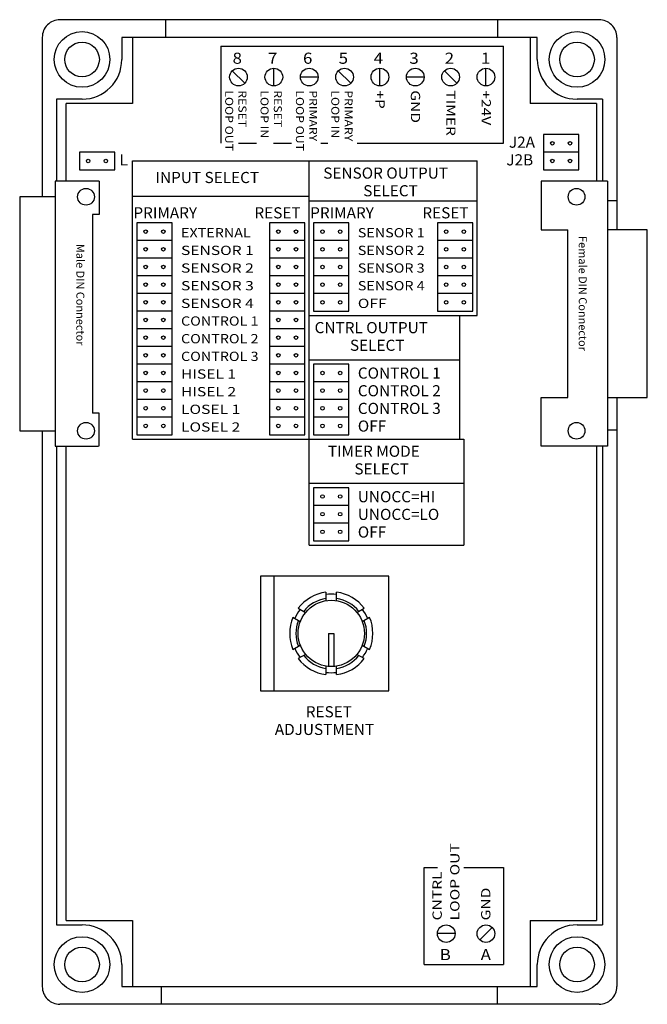
# Model space of a CAD drawing. Extents: x -0.31 to 0.32, y 0 to 1.
import ezdxf
from ezdxf.enums import TextEntityAlignment as Align

# ---------------------------------------------------------------- set-up
doc = ezdxf.new("R2010")
doc.units = 0
doc.layers.add('1', color=4, linetype='CONTINUOUS')
doc.styles.add('SIMPLEX', font='ROMANS.SHX')

# ---------------------------------------------------------------- blocks, each defined once
blk = doc.blocks.new('STRIP2')
at = {"layer": '1', "color": 250, "linetype": 'CONTINUOUS'}
for p, q in [((0.2, 0), (0, 0)), ((0, 0), (0, -0.1)), ((0.2, -0.1), (0.2, 0))]:
    blk.add_line(p, q, dxfattribs=at)
for centre in [(0.05, -0.05), (0.15, -0.05)]:
    blk.add_circle(centre, 0.01, dxfattribs=at)

msp = doc.modelspace()

# ---------------------------------------------------------------- linework, layer by layer
at = {"layer": '1', "color": 250, "linetype": 'CONTINUOUS'}
for p, q in [((0.273542, 1), (-0.273542, 1)), ((-0.165919, 0.982061), (-0.165919, 1)), ((0.170403, 1), (0.170403, 0.982061)), ((-0.291479, 0.982061), (-0.291479, 0.820179)), ((0.210762, 0.982061), (-0.210762, 0.982061)), ((-0.210762, 0.982061), (-0.210762, 0.959641)), ((-0.2, 0.982061), (-0.2, 0.914797)), ((0.203587, 0.982061), (0.203587, 0.914797)), ((0.203587, 0.982061), (0.203587, 0.919281)), ((0.210762, 0.959641), (0.210762, 0.982061)), ((0.291479, 0.982061), (0.291479, 0.786545)), ((-0.110313, 0.973162), (0.176682, 0.973162)), ((-0.110313, 0.973162), (-0.110313, 0.874508)), ((0.176682, 0.874508), (0.176682, 0.973162)), ((-0.056501, 0.932804), (-0.056501, 0.950741)), ((0.051121, 0.932804), (0.051121, 0.950741)), ((0.158744, 0.932804), (0.158744, 0.950741)), ((-0.098719, 0.948112), (-0.086035, 0.935429)), ((-0.01166, 0.941772), (-0.029596, 0.941772)), ((0.008905, 0.948112), (0.021587, 0.935429)), ((0.095964, 0.941772), (0.078027, 0.941772)), ((0.116528, 0.948112), (0.129211, 0.935429)), ((-0.27713, 0.919281), (-0.27713, 0.835873)), ((-0.251121, 0.919281), (-0.27713, 0.919281)), ((-0.267264, 0.835873), (-0.267264, 0.914797)), ((-0.2, 0.914797), (-0.267264, 0.914797)), ((0.208072, 0.914797), (0.203587, 0.914797)), ((0.270851, 0.914797), (0.203587, 0.914797)), ((0.27713, 0.919281), (0.251122, 0.919281)), ((0.270851, 0.914797), (0.270851, 0.835873)), ((0.27713, 0.919281), (0.27713, 0.835873)), ((-0.092377, 0.874508), (-0.074189, 0.874508)), ((-0.056929, 0.874508), (-0.038565, 0.874508)), ((-0.008719, 0.874508), (-0.001577, 0.874508)), ((0.028182, 0.874508), (0.176682, 0.874508)), ((-0.2, 0.856501), (0.149776, 0.856501)), ((-0.2, 0.57399), (-0.2, 0.856501)), ((-0.020628, 0.466366), (-0.020628, 0.856501)), ((0.149776, 0.699551), (0.149776, 0.856501)), ((-0.253812, 0.847534), (-0.217937, 0.847534)), ((0.21704, 0.847534), (0.252914, 0.847534)), ((-0.278475, 0.835873), (-0.278475, 0.566814)), ((-0.233632, 0.835873), (-0.278475, 0.835873)), ((-0.233632, 0.835873), (-0.233632, 0.802242)), ((0.282063, 0.835873), (0.214798, 0.835873)), ((0.214798, 0.835873), (0.214798, 0.786545)), ((0.282063, 0.835873), (0.282063, 0.566814)), ((-0.31435, 0.820179), (-0.31435, 0.58251)), ((-0.278475, 0.820179), (-0.31435, 0.820179)), ((-0.2, 0.820627), (-0.020628, 0.820627)), ((-0.020628, 0.816143), (0.149776, 0.816143)), ((0.291479, 0.816143), (0.282063, 0.816143)), ((0.291479, 0.816143), (0.287891, 0.816143)), ((-0.240358, 0.802242), (-0.240358, 0.600449)), ((-0.233632, 0.802242), (-0.240358, 0.802242)), ((0.214798, 0.786545), (0.241704, 0.786545)), ((0.241704, 0.616142), (0.241704, 0.786545)), ((0.322421, 0.786545), (0.282063, 0.786545)), ((0.322421, 0.616142), (0.322421, 0.786545)), ((-0.016143, 0.704035), (0.019732, 0.704035)), ((0.109417, 0.704035), (0.14529, 0.704035)), ((-0.020628, 0.699551), (0.149776, 0.699551)), ((0.131839, 0.699551), (0.131839, 0.57399)), ((-0.020628, 0.654709), (0.131839, 0.654709)), ((0.214798, 0.616142), (0.241704, 0.616142)), ((0.214798, 0.566814), (0.214798, 0.616142)), ((0.282063, 0.616142), (0.322421, 0.616142)), ((0.291479, 0.616142), (0.291479, 0.017937)), ((-0.233632, 0.600449), (-0.240358, 0.600449)), ((-0.233632, 0.566814), (-0.233632, 0.600449)), ((-0.31435, 0.58251), (-0.278475, 0.58251)), ((-0.291479, 0.58251), (-0.291479, 0.017937)), ((0.291479, 0.582958), (0.282063, 0.582958)), ((-0.2, 0.57399), (0.136323, 0.57399)), ((-0.195517, 0.578474), (-0.159641, 0.578474)), ((-0.060987, 0.578474), (-0.025112, 0.578474)), ((-0.016143, 0.578474), (0.019732, 0.578474)), ((0.136323, 0.57399), (0.136323, 0.466366)), ((-0.278475, 0.566814), (-0.234304, 0.566814)), ((-0.27713, 0.566814), (-0.27713, 0.080717)), ((-0.267264, 0.085201), (-0.267264, 0.566814)), ((0.282063, 0.566814), (0.214798, 0.566814)), ((0.270851, 0.566814), (0.270851, 0.085201)), ((0.27713, 0.566814), (0.27713, 0.080717)), ((-0.020628, 0.529148), (0.136323, 0.529148)), ((-0.016143, 0.470852), (0.019732, 0.470852)), ((-0.020628, 0.466366), (0.136323, 0.466366)), ((-0.069955, 0.434978), (-0.069955, 0.318386)), ((0.06009, 0.434978), (-0.069955, 0.434978)), ((-0.056501, 0.434978), (-0.056501, 0.318386)), ((0.06009, 0.318386), (0.06009, 0.434978)), ((-0.003586, 0.418478), (-0.003586, 0.40987)), ((0.007174, 0.40987), (0.007174, 0.418478)), ((-0.031713, 0.402237), (-0.02426, 0.397934)), ((0.027847, 0.397934), (0.035301, 0.402237)), ((-0.02964, 0.388618), (-0.037094, 0.392921)), ((0.040681, 0.392921), (0.033228, 0.388618)), ((-0.000896, 0.376682), (-0.000896, 0.343166)), ((-0.000896, 0.376682), (0.004484, 0.376682)), ((0.004484, 0.376682), (0.004484, 0.343166)), ((-0.037094, 0.360441), (-0.02964, 0.364744)), ((0.033228, 0.364744), (0.040681, 0.360441)), ((-0.02426, 0.355427), (-0.031713, 0.351124)), ((0.035301, 0.351124), (0.027847, 0.355427)), ((-0.003586, 0.343491), (-0.003586, 0.334883)), ((0.007174, 0.334883), (0.007174, 0.343491)), ((-0.069955, 0.318386), (0.06009, 0.318386)), ((0.095964, 0.040358), (0.095964, 0.139011)), ((0.095964, 0.139011), (0.109417, 0.139011)), ((0.136323, 0.139011), (0.176682, 0.139011)), ((0.176682, 0.139011), (0.176682, 0.040358)), ((-0.27713, 0.080717), (-0.251121, 0.080717)), ((-0.267264, 0.085201), (-0.2, 0.085201)), ((-0.2, 0.085201), (-0.2, 0.017937)), ((0.203587, 0.085201), (0.270851, 0.085201)), ((0.203587, 0.085201), (0.203587, 0.017937)), ((0.251122, 0.080717), (0.27713, 0.080717)), ((0.127354, 0.071747), (0.109417, 0.071747)), ((0.152403, 0.065407), (0.165086, 0.078091)), ((-0.210762, 0.040359), (-0.210762, 0.017937)), ((0.095964, 0.040358), (0.176682, 0.040358)), ((0.210762, 0.017937), (0.210762, 0.040359)), ((-0.210762, 0.017937), (0.210762, 0.017937)), ((-0.170403, 0), (-0.170403, 0.017937)), ((0.170403, 0), (0.170403, 0.017937)), ((0.273542, 0), (-0.273542, 0))]:
    msp.add_line(p, q, dxfattribs=at)
for centre, radius in [((-0.251121, 0.959641), 0.028251), ((0.251122, 0.959641), 0.02825), ((-0.251121, 0.959641), 0.017578), ((0.251122, 0.959641), 0.017578), ((-0.092377, 0.941772), 0.008968), ((-0.056501, 0.941772), 0.008968), ((-0.020628, 0.941772), 0.008968), ((0.015247, 0.941772), 0.008968), ((0.051121, 0.941772), 0.008969), ((0.086996, 0.941772), 0.008968), ((0.122869, 0.941772), 0.008969), ((0.158744, 0.941772), 0.008969), ((-0.247086, 0.820179), 0.00852), ((0.250672, 0.820179), 0.00852), ((-0.247086, 0.58251), 0.00852), ((0.250672, 0.58251), 0.00852), ((0.001794, 0.376682), 0.033624), ((0.118385, 0.071747), 0.00897), ((0.158744, 0.071747), 0.008969), ((-0.251121, 0.040359), 0.028251), ((0.251122, 0.040359), 0.02825), ((-0.251121, 0.040359), 0.017578), ((0.251122, 0.040359), 0.017578)]:
    msp.add_circle(centre, radius, dxfattribs=at)
for centre, radius, start, end in [((-0.273542, 0.982062), 0.017938, 90.002853, 180.003235), ((0.273542, 0.982062), 0.017938, 359.996765, 89.997147), ((-0.251122, 0.959641), 0.04036, 270.002563, 359.998718), ((0.251122, 0.959641), 0.04036, 180.00119, 269.998779), ((0.001789, 0.376689), 0.042133, 97.329025, 142.669952), ((0.001791, 0.37668), 0.035865, 98.622696, 141.369003), ((0.001794, 0.376469), 0.040111, 82.292305, 97.707695), ((0.001799, 0.376689), 0.042133, 37.330093, 82.670952), ((0.0018, 0.376686), 0.035859, 38.626945, 81.38134), ((0.001744, 0.376715), 0.039841, 142.247375, 157.769043), ((0.001839, 0.376706), 0.039848, 22.240456, 37.760731), ((0.001794, 0.376681), 0.042142, 157.333588, 202.666412), ((0.001782, 0.376681), 0.042153, 337.339996, 22.660006), ((0.001787, 0.37668), 0.035859, 158.622314, 201.377594), ((0.001802, 0.37668), 0.035859, 338.622467, 21.377632), ((0.001835, 0.376698), 0.039944, 202.251205, 217.732422), ((0.001749, 0.376707), 0.039952, 322.259521, 337.739349), ((0.001789, 0.376674), 0.042133, 217.330109, 262.67099), ((0.001788, 0.376673), 0.035857, 218.621124, 261.379913), ((0.001803, 0.376667), 0.03585, 278.616058, 321.382843), ((0.001799, 0.376674), 0.042133, 277.329041, 322.669922), ((0.001794, 0.376892), 0.040111, 262.292297, 277.707703), ((-0.251119, 0.04036), 0.040357, 359.999298, 90.003426), ((0.251119, 0.04036), 0.040357, 89.997925, 180.000717), ((-0.273545, 0.017934), 0.017934, 179.99234, 270.007629), ((0.273545, 0.017934), 0.017934, 269.992371, 0.007659)]:
    msp.add_arc(centre, radius, start, end, dxfattribs=at)

# ---------------------------------------------------------------- block references
at = {"layer": '1', "color": 250, "xscale": 0.179372, "yscale": 0.179372}
for p in [(0.21704, 0.883408), (-0.253812, 0.865471), (0.21704, 0.865471), (-0.195517, 0.79372), (-0.060987, 0.79372), (-0.016143, 0.79372), (0.109417, 0.79372), (-0.195517, 0.775784), (-0.060987, 0.775784), (-0.016143, 0.775784), (0.109417, 0.775784), (-0.195517, 0.757847), (-0.060987, 0.757847), (-0.016143, 0.757847), (0.109417, 0.757847), (-0.195517, 0.73991), (-0.060987, 0.73991), (-0.016143, 0.73991), (0.109417, 0.73991), (-0.195517, 0.721973), (-0.060987, 0.721973), (-0.016143, 0.721973), (0.109417, 0.721973), (-0.195517, 0.704035), (-0.060987, 0.704035), (-0.195517, 0.686098), (-0.060987, 0.686098), (-0.195517, 0.668159), (-0.060987, 0.668159), (-0.195517, 0.650223), (-0.060987, 0.650223), (-0.016143, 0.650223), (-0.195517, 0.632286), (-0.060987, 0.632286), (-0.016143, 0.632286), (-0.195517, 0.614349), (-0.060987, 0.614349), (-0.016143, 0.614349), (-0.195517, 0.596413), (-0.060987, 0.596413), (-0.016143, 0.596413), (-0.016143, 0.524662), (-0.016143, 0.506725), (-0.016143, 0.488789)]:
    msp.add_blockref('STRIP2', p, dxfattribs=at)

# ---------------------------------------------------------------- texts
at = {"layer": '1', "color": 250, "linetype": 'CONTINUOUS', "style": 'SIMPLEX'}
for s, height, width, p in [('8', 0.0113, 1.111111, (-0.098356, 0.955223)), ('7', 0.0113, 1.111111, (-0.062481, 0.955223)), ('6', 0.0113, 1.111111, (-0.026906, 0.955223)), ('5', 0.0113, 1.111111, (0.009268, 0.955223)), ('4', 0.0113, 1.111111, (0.044844, 0.955223)), ('3', 0.0113, 1.111111, (0.081017, 0.955223)), ('2', 0.0113, 1.111111, (0.116891, 0.955223)), ('1', 0.0113, 1.111111, (0.153662, 0.955223)), ('L', 0.0113, 1.111111, (-0.213453, 0.852016)), ('SENSOR OUTPUT', 0.0113, 1.011111, (-0.006367, 0.838564)), ('INPUT SELECT', 0.0113, 1.011111, (-0.176582, 0.83408)), ('SELECT', 0.0113, 1.011111, (0.03418, 0.820627)), ('PRIMARY', 0.0113, 1.011111, (-0.199004, 0.798206)), ('PRIMARY', 0.0113, 1.011111, (-0.019632, 0.798206)), ('EXTERNAL', 0.009417, 1.133333, (-0.150673, 0.77894)), ('SENSOR 1', 0.009417, 1.133333, (0.0287, 0.77894)), ('SENSOR 1', 0.009417, 1.233333, (-0.150673, 0.761002)), ('SENSOR 2', 0.009417, 1.133333, (0.0287, 0.761002)), ('SENSOR 2', 0.009417, 1.233333, (-0.150673, 0.743065)), ('SENSOR 3', 0.009417, 1.133333, (0.0287, 0.743065)), ('SENSOR 3', 0.009417, 1.233333, (-0.150673, 0.725128)), ('SENSOR 4', 0.009417, 1.133333, (0.0287, 0.725128)), ('SENSOR 4', 0.009417, 1.233333, (-0.150673, 0.707191)), ('OFF', 0.009417, 1.233333, (0.0287, 0.707191)), ('CONTROL 1', 0.009417, 1.133333, (-0.150673, 0.689255)), ('CNTRL OUTPUT', 0.0113, 1.011111, (-0.015147, 0.681614)), ('CONTROL 2', 0.009417, 1.133333, (-0.150673, 0.671318)), ('SELECT', 0.0113, 1.011111, (0.020727, 0.663677)), ('CONTROL 3', 0.009417, 1.133333, (-0.150673, 0.653381)), ('HISEL 1', 0.009417, 1.233333, (-0.150673, 0.635443)), ('CONTROL 1', 0.0113, 1.011111, (0.0287, 0.635443)), ('HISEL 2', 0.009417, 1.233333, (-0.150673, 0.617506)), ('CONTROL 2', 0.0113, 1.011111, (0.0287, 0.617506)), ('CONTROL 3', 0.0113, 1.011111, (0.0287, 0.599567)), ('LOSEL 1', 0.009417, 1.233333, (-0.150673, 0.599567)), ('LOSEL 2', 0.009417, 1.233333, (-0.150673, 0.581631)), ('OFF', 0.0113, 1.011111, (0.0287, 0.581631)), ('TIMER MODE', 0.0113, 1.011111, (-0.001694, 0.556053)), ('SELECT', 0.0113, 1.011111, (0.025211, 0.538116)), ('UNOCC=HI', 0.0113, 1.011111, (0.0287, 0.509882)), ('UNOCC=LO', 0.0113, 1.011111, (0.0287, 0.491945)), ('OFF', 0.0113, 1.011111, (0.0287, 0.474007)), ('RESET', 0.0113, 1.011111, (-0.024117, 0.291479)), ('ADJUSTMENT', 0.0113, 1.011111, (-0.055506, 0.273542)), ('B', 0.0113, 1.111111, (0.111809, 0.044842)), ('A', 0.0113, 1.111111, (0.153363, 0.044842))]:
    msp.add_text(s, height=height, dxfattribs=dict(at, width=width)).set_placement(p)
for s, height, rotation, width, p in [('LOOP OUT', 0.008072, 270, 1.133333, (-0.10583, 0.928318)), ('RESET', 0.008072, 270, 1.133333, (-0.092377, 0.928318)), ('LOOP IN', 0.008072, 270, 1.133333, (-0.069955, 0.928318)), ('RESET', 0.008072, 270, 1.133333, (-0.056501, 0.928318)), ('LOOP OUT', 0.008072, 270, 1.133333, (-0.034081, 0.928318)), ('PRIMARY', 0.008072, 270, 1.133333, (-0.020628, 0.928318)), ('LOOP IN', 0.008072, 270, 1.133333, (0.001794, 0.928318)), ('PRIMARY', 0.008072, 270, 1.133333, (0.015247, 0.928318)), ('+P', 0.009417, 270, 1.233333, (0.046637, 0.928318)), ('GND', 0.009417, 270, 1.233333, (0.082511, 0.928318)), ('TIMER', 0.009417, 270, 1.233333, (0.118385, 0.928318)), ('+24V', 0.009417, 270, 1.233333, (0.154261, 0.928318)), ('Male DIN Connector', 0.008072, 270, 1.011111, (-0.256876, 0.772263)), ('Female DIN Connector', 0.008072, 270, 1.011111, (0.252914, 0.780268)), ('LOOP OUT', 0.009417, 90, 1.233333, (0.131839, 0.085201)), ('CNTRL', 0.009417, 90, 1.233333, (0.113901, 0.085201)), ('GND', 0.009417, 90, 1.233333, (0.163229, 0.085201))]:
    msp.add_text(s, height=height, rotation=rotation, dxfattribs=dict(at, width=width)).set_placement(p)
at = {"layer": '1', "color": 250, "linetype": 'CONTINUOUS', "style": 'SIMPLEX', "width": 1.011111}
for s, p in [('J2A', (0.20849, 0.869953)), ('J2B', (0.206654, 0.852016)), ('RESET', (-0.029343, 0.798206)), ('RESET', (0.14106, 0.798206))]:
    msp.add_text(s, height=0.0113, dxfattribs=at).set_placement(p, align=Align.RIGHT)

doc.saveas('drawing.dxf')
